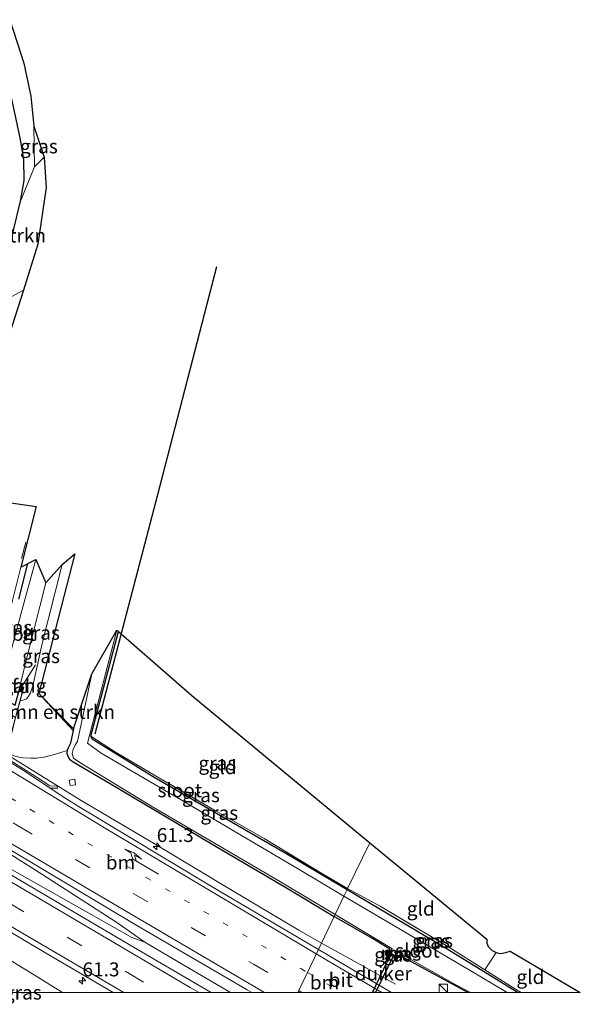
# Model space of a CAD drawing. Units: metres. Extents: x 189998 to 200000, y 574998 to 579515.
# Drawn here: x 192819 to 192920, y 574998 to 575174 of the extents above; entities that cross this region are included whole.
import ezdxf
from ezdxf.enums import TextEntityAlignment as Align

# ---------------------------------------------------------------- set-up
doc = ezdxf.new("R2010")
doc.units = ezdxf.units.M
for name, pattern in [('IE-TERREINAFSCHEIDING', [10, 8, -2]), ('VW-1-3_STREEP', [4, 1, -3]), ('VW-3-9_STREEP', [12, 3, -9])]:
    doc.linetypes.add(name, pattern=pattern)
doc.layers.get('0').update_dxf_attribs({"lineweight": 25})
for name, color, linetype, lineweight in [('B-ME-AM-KILOMETR-S-B1', 7, 'Continuous', 18), ('B-ME-BV-GELEIDECONSTRUCTIE-GELEIDERAIL-L-B1', 213, 'BV-GELEIDERAIL', 18), ('B-ME-GR-BOMENRIJ-L-B1', 10, 'Continuous', 25), ('B-ME-GR-BOMENSTRUIKEN-GV-B6', 93, 'Continuous', 18), ('B-ME-GR-STRUIKEN-GV-B6', 93, 'Continuous', 18), ('B-ME-GW-INSTEEKWATERGANG-L-B1', 10, 'Continuous', 25), ('B-ME-GW-KRUINLIJN-L-B1', 93, 'Continuous', 18), ('B-ME-GW-TEENLIJN-L-B1', 93, 'Continuous', 18), ('B-ME-IE-GRASLAND-GV-B6', 93, 'Continuous', 18), ('B-ME-IE-GRONDWERKLIJN-GROND_INGERICHT-GV-B6', 253, 'Continuous', 18), ('B-ME-IE-HULPGEOMETRIE-L-B1', 53, 'Continuous', 18), ('B-ME-IE-INRICHTINGSELEMENT-S-B1', 253, 'Continuous', 18), ('B-ME-IE-TERREINAFSCHEIDING-HAAG-L-B1', 10, 'Continuous', 25), ('B-ME-IE-TERREINAFSCHEIDING-RASTERHEKWERK-L-B1', 8, 'IE-TERREINAFSCHEIDING', 18), ('B-ME-KG-KADASTRAAL-OPNAMEDTMGRENS-L-B1', 10, 'Continuous', 25), ('B-ME-KW-DUIKER-GV-B6', 10, 'Continuous', 25), ('B-ME-KW-LANDHOOFD-GV-B6', 173, 'Continuous', 18), ('B-ME-KW-VIADUCT-GV-B7', 173, 'Continuous', 18), ('B-ME-KW-VOEGOVERGANG-L-B2', 8, 'Continuous', 18), ('B-ME-MW-MUUR-GV-B6', 8, 'IE-TERREINAFSCHEIDING-KUNSTMATIG', 18), ('B-ME-OG-WATER-GV-B6', 153, 'Continuous', 18), ('B-ME-VH-VERH_SOORT-BETON-OVERIG-GV-B6', 8, 'IE-TERREINAFSCHEIDING-NATUURLIJK-HOUTWAL', 18), ('B-ME-VH-VERH_SOORT-BITUMEN-GV-B6', 8, 'IE-TERREINAFSCHEIDING-NATUURLIJK-HOUTWAL', 18), ('B-ME-VV-KOLK-S-B1', 8, 'Continuous', 18), ('B-ME-VW-MARKERING-13STREEP-045-L-B1', 255, 'VW-1-3_STREEP', 18), ('B-ME-VW-MARKERING-39STREEP-015-L-B1', 255, 'VW-3-9_STREEP', 18), ('B-ME-VW-MARKERING-PIJLRE750-S-B1', 7, 'Continuous', 18), ('B-ME-VW-MARKERING-STREEP-015-L-B1', 7, 'Continuous', 18)]:
    doc.layers.add(name, color=color, linetype=linetype, lineweight=lineweight)
doc.styles.add('NLCS-ISO', font='NLCS-ISO.TTF')
doc.linetypes.add('BV-GELEIDERAIL', pattern='A,10,-3,[108,NLCS.SHX,S=1,R=0,X=0,Y=0],-3', length=16)
doc.linetypes.add('IE-TERREINAFSCHEIDING-KUNSTMATIG', pattern='A,4,[82,NLCS.SHX,S=0.75,R=90,X=0,Y=0],4,-2', length=10)
doc.linetypes.add('IE-TERREINAFSCHEIDING-NATUURLIJK-HOUTWAL', pattern='A,7,-1.5,[67,NLCS.SHX,S=0.75,R=45,X=0,Y=0],-1.5,7,-1.5,[70,NLCS.SHX,S=0.75,R=0,X=0,Y=0],-1.5', length=20)

# ---------------------------------------------------------------- blocks, each defined once
blk = doc.blocks.new('kast')
blk.add_line((-0.75, -0.75), (0.75, 0.75))
blk.add_lwpolyline([(-0.75, 0.75), (0.75, 0.75), (0.75, -0.75), (-0.75, -0.75)], close=True)
blk = doc.blocks.new('hecto')
for p, q in [((0, 0.625), (-0.625, 0)), ((0, -0.625), (0, 0.625)), ((-0.625, 0), (0.625, 0)), ((0.625, 0), (0, -0.625))]:
    blk.add_line(p, q)
blk = doc.blocks.new('kolk')
blk.add_lwpolyline([(-0.5, -0.5), (0.5, -0.5), (0.5, 0.5), (-0.5, 0.5)], close=True)
blk = doc.blocks.new('pijlr')
for p, q in [((0, 0, 0.1), (5.45, 0, 0.1)), ((5.45, -0.75, 0.1), (4.7, 0, 0.1)), ((6.2, -0.75, 0.1), (5.45, 0, 0.1)), ((4, -0.75, 0.1), (5.45, -0.75, 0.1)), ((5.7, -1.05, 0.1), (4, -0.75, 0.1)), ((7.5, -0.75, 0.1), (5.7, -1.05, 0.1)), ((7.5, -0.75, 0.1), (6.2, -0.75, 0.1))]:
    blk.add_line(p, q)

msp = doc.modelspace()

# ---------------------------------------------------------------- linework, layer by layer
at = {"layer": 'B-ME-BV-GELEIDECONSTRUCTIE-GELEIDERAIL-L-B1'}
for points in [[(192856.9674, 575000, 1.3098), (192848.603, 575004.887, 1.307), (192841.603, 575009.005, 1.26), (192836.44, 575012.651, 1.258), (192824.002, 575020.686, 1.246), (192817.005, 575025.155, 1.332), (192813.116, 575027.476, 1.283), (192796.677, 575037.206, 1.349), (192788.442, 575041.653, 1.305), (192776.616, 575047.861, 1.271), (192771.083, 575050.876, 1.233), (192768.455, 575052.117, 1.241), (192755.613, 575059.589, 1.317), (192736.113, 575071.086, 1.341), (192712.656, 575084.87, 1.336), (192687.413, 575099.641, 1.315), (192661.125, 575115.075, 1.296), (192634.816, 575130.401, 1.298), (192608.663, 575145.393, 1.284), (192587.911, 575156.977, 1.265), (192568.679, 575167.292, 1.283)], [(192856.9674, 575000, 1.3098), (192848.603, 575004.887, 1.307), (192841.603, 575009.005, 1.26), (192836.44, 575012.651, 1.258), (192824.002, 575020.686, 1.246), (192817.005, 575025.155, 1.332), (192813.116, 575027.476, 1.283), (192796.677, 575037.206, 1.349), (192788.442, 575041.653, 1.305), (192776.616, 575047.861, 1.271), (192771.083, 575050.876, 1.233), (192768.455, 575052.117, 1.241), (192755.613, 575059.589, 1.317), (192736.113, 575071.086, 1.341), (192712.656, 575084.87, 1.336), (192687.413, 575099.641, 1.315), (192661.125, 575115.075, 1.296), (192634.816, 575130.401, 1.298), (192608.663, 575145.393, 1.284), (192587.911, 575156.977, 1.265), (192568.679, 575167.292, 1.283)], [(192873.221, 575008.869, 0.818), (192869.174, 575011.162, 0.947), (192857.27, 575018.256, 0.999), (192843.472, 575026.556, 0.965), (192830.194, 575034.398, 0.965), (192818.468, 575041.68, 0.943), (192794.839, 575056.389, 0.99), (192785.04, 575062.753, 0.9), (192773.86, 575070.455, 0.367), (192767.292, 575074.929, 0.118)], [(192826.8658, 575000, 0.7812), (192821.672, 575003.258, 1.012), (192816.121, 575006.639, 1.014), (192810.504, 575009.917, 1.016), (192793.031, 575020.033, 1.048), (192779.319, 575028.115, 1.019), (192762.994, 575037.606, 1.019), (192747.672, 575046.637, 0.973), (192743.7, 575048.977, 1.009), (192735.986, 575053.115, 0.863), (192728.011, 575057.34, 0.62), (192725.332, 575058.799, 0.518)], [(192826.8658, 575000, 0.7812), (192821.672, 575003.258, 1.012), (192816.121, 575006.639, 1.014), (192810.504, 575009.917, 1.016), (192793.031, 575020.033, 1.048), (192779.319, 575028.115, 1.019), (192762.994, 575037.606, 1.019), (192747.672, 575046.637, 0.973), (192743.7, 575048.977, 1.009), (192735.986, 575053.115, 0.863), (192728.011, 575057.34, 0.62), (192725.332, 575058.799, 0.518)], [(192768.455, 575052.117, 1.241), (192770.68, 575050.347, 1.283), (192783.31, 575042.591, 1.317), (192794.65, 575035.52, 1.338), (192799.096, 575032.952, 1.332), (192814.938, 575023.591, 1.328), (192826.199, 575017.242, 1.353), (192839.307, 575009.858, 1.322), (192841.603, 575009.005, 1.26)], [(192873.221, 575008.869, 0.818), (192878.535, 575005.934, 0.508), (192886.474, 575001.533, 0.276)]]:
    msp.add_polyline3d(points, dxfattribs=at)
at = {"layer": 'B-ME-GR-BOMENRIJ-L-B1'}
msp.add_polyline3d([(192832.726, 575046.309, 0.854), (192843.963, 575089.128, 1.049), (192854.498, 575129.961, 1.049)], dxfattribs=at)
at = {"layer": 'B-ME-GR-BOMENSTRUIKEN-GV-B6'}
msp.add_polyline3d([(192828.799, 575046.906, 0.443), (192822.632, 575053.551, 5.051), (192828.862, 575047.197, 0.443), (192828.799, 575046.906, 0.443)], dxfattribs=at)
at = {"layer": 'B-ME-GR-STRUIKEN-GV-B6'}
msp.add_polyline3d([(192814.099, 575122.609, 0.568), (192817.978, 575135.96, 0.558), (192819.363, 575141.664, 0.579), (192821.862, 575147.833, 1.064), (192823.59, 575149.513, 1.762), (192823.935, 575144.133, 2.481), (192822.454, 575133.946, 2.661), (192819.885, 575125.748, 3.165), (192814.099, 575122.609, 0.568)], dxfattribs=at)
at = {"layer": 'B-ME-GW-INSTEEKWATERGANG-L-B1'}
for p, q in [((192831.969, 575045.877, 0.394), (192836.8964, 575064.6172, 0.4538)), ((192828.862, 575047.197, 0.443), (192828.799, 575046.906, 0.443))]:
    msp.add_line(p, q, dxfattribs=at)
for points in [[(192820.025, 575145.384, 0.515), (192819.988, 575149.104, 0.537), (192819.321, 575152.998, 0.607), (192817.758, 575160.19, 0.664)], [(192814.099, 575122.609, 0.568), (192817.978, 575135.96, 0.558), (192819.363, 575141.664, 0.579), (192820.025, 575145.384, 0.515)], [(192828.799, 575046.906, 0.443), (192828.309, 575044.651, 0.446), (192827.948, 575043.936, 0.46), (192827.726, 575043.334, 0.442), (192827.651, 575042.862, 0.386), (192827.82, 575042.307, 0.271), (192828.135, 575041.76, 0.136), (192828.777, 575041.293, 0.13), (192835.303, 575037.489, -0.007), (192853.678, 575026.56, 0.006), (192866.966, 575018.73, -0.036), (192875.486, 575013.597, -0.056)], [(192831.969, 575045.877, 0.394), (192832.043, 575045.548, 0.394), (192832.193, 575045.404, 0.394), (192843.308, 575038.575, 0.444), (192866.736, 575025.016, 0.494), (192877.812, 575018.451, 0.494)], [(192877.812, 575018.451, 0.494), (192895.437, 575008.005, 0.494), (192908.4096, 575000, 0.1756)], [(192877.812, 575018.451, 0.494), (192895.437, 575008.005, 0.494), (192908.4096, 575000, 0.1756)], [(192899.43, 575000, 0.1588), (192887.149, 575006.721, 0.189), (192886.776, 575006.038, 0.274), (192885.092, 575007.037, 0.267), (192885.466, 575007.75, 0.135), (192882.325, 575009.679, 0.056), (192875.486, 575013.597, -0.056)], [(192899.43, 575000, 0.1588), (192887.149, 575006.721, 0.189), (192886.776, 575006.038, 0.274), (192885.092, 575007.037, 0.267), (192885.466, 575007.75, 0.135), (192882.325, 575009.679, 0.056), (192875.486, 575013.597, -0.056)], [(192819.5202, 575000, 0.2274), (192819.948, 575000.024, 0.228), (192820.0516, 575000, 0.228)], [(192819.5202, 575000, 0.2274), (192819.948, 575000.024, 0.228), (192820.0516, 575000, 0.228)]]:
    msp.add_polyline3d(points, dxfattribs=at)
at = {"layer": 'B-ME-GW-KRUINLIJN-L-B1'}
msp.add_polyline3d([(192819.315, 575052.212, 5.95), (192820.043, 575052.379, 5.836), (192820.448, 575052.555, 5.781), (192820.713, 575052.955, 5.773), (192821.154, 575053.673, 5.72), (192821.569, 575054.911, 5.663), (192823.222, 575062.464, 5.627), (192826.825, 575076.616, 5.262)], dxfattribs=at)
at = {"layer": 'B-ME-GW-TEENLIJN-L-B1'}
for q in [(192821.721, 575155.108, 0.924), (192819.363, 575141.664, 0.579)]:
    msp.add_line((192821.862, 575147.833, 1.064), q, dxfattribs=at)
msp.add_polyline3d([(192816.996, 575043.033, 0.226), (192818.192, 575042.371, 0.342), (192819.123, 575042.118, 0.363), (192819.853, 575042.038, 0.371), (192821.197, 575041.985, 0.389), (192822.216, 575041.952, 0.41), (192823.523, 575042.159, 0.438), (192825.446, 575042.632, 0.459), (192827.726, 575043.334, 0.442)], dxfattribs=at)
at = {"layer": 'B-ME-IE-GRASLAND-GV-B6'}
for points in [[(192817.43, 575174.14, 0.929), (192819.937, 575166.348, 0.917), (192821.2, 575160.456, 0.892), (192821.721, 575155.108, 0.924), (192821.862, 575147.833, 1.064), (192819.363, 575141.664, 0.579), (192820.025, 575145.384, 0.515), (192819.988, 575149.104, 0.537), (192819.321, 575152.998, 0.607), (192817.758, 575160.19, 0.664)], [(192817.758, 575160.19, 0.664), (192819.321, 575152.998, 0.607), (192819.988, 575149.104, 0.537), (192820.025, 575145.384, 0.515), (192819.363, 575141.664, 0.579), (192817.978, 575135.96, 0.558)], [(192821.862, 575147.833, 1.064), (192821.721, 575155.108, 0.924), (192823.59, 575149.513, 1.762), (192821.862, 575147.833, 1.064)], [(192619.939, 575140.972, 0.558), (192628.744, 575135.825, 0.577), (192641.068, 575128.856, 0.614), (192655.545, 575120.493, 0.563), (192669.373, 575112.414, 0.555), (192689.223, 575100.635, 0.602), (192704.4, 575091.831, 0.587), (192723.567, 575080.529, 0.568), (192740.153, 575070.948, 0.57), (192754.042, 575062.596, 0.58), (192772.904, 575051.602, 0.521), (192789.673, 575041.774, 0.609), (192796.229, 575038.003, 0.575), (192817.015, 575025.862, 0.565), (192840.173, 575012.018, 0.519), (192859.927, 575000.486, 0.499), (192860.7431, 575000, 0.4984), (192853.5012, 575000, 0.5464)], [(192619.939, 575140.972, 0.558), (192628.744, 575135.825, 0.577), (192641.068, 575128.856, 0.614), (192655.545, 575120.493, 0.563), (192669.373, 575112.414, 0.555), (192689.223, 575100.635, 0.602), (192704.4, 575091.831, 0.587), (192723.567, 575080.529, 0.568), (192740.153, 575070.948, 0.57), (192754.042, 575062.596, 0.58), (192772.904, 575051.602, 0.521), (192789.673, 575041.774, 0.609), (192796.229, 575038.003, 0.575), (192817.015, 575025.862, 0.565), (192840.173, 575012.018, 0.519), (192859.927, 575000.486, 0.499), (192860.7431, 575000, 0.4984), (192853.5012, 575000, 0.5464)], [(192853.5012, 575000, 0.5464), (192841.032, 575007.322, 0.543), (192821.978, 575018.501, 0.55), (192814.793, 575022.765, 0.543), (192794.137, 575034.775, 0.575), (192776.825, 575044.964, 0.621), (192765.238, 575051.868, 0.612), (192753.816, 575058.535, 0.572), (192737.546, 575068.133, 0.607), (192723.332, 575076.539, 0.592), (192707.911, 575085.511, 0.624), (192687.518, 575097.563, 0.604), (192664.517, 575110.976, 0.565), (192646.794, 575121.351, 0.553), (192622.479, 575135.34, 0.602), (192621.4526, 575135.9183, 0.6209)], [(192853.5012, 575000, 0.5464), (192841.032, 575007.322, 0.543), (192821.978, 575018.501, 0.55), (192814.793, 575022.765, 0.543), (192794.137, 575034.775, 0.575), (192776.825, 575044.964, 0.621), (192765.238, 575051.868, 0.612), (192753.816, 575058.535, 0.572), (192737.546, 575068.133, 0.607), (192723.332, 575076.539, 0.592), (192707.911, 575085.511, 0.624), (192687.518, 575097.563, 0.604), (192664.517, 575110.976, 0.565), (192646.794, 575121.351, 0.553), (192622.479, 575135.34, 0.602), (192621.4526, 575135.9183, 0.6209)], [(192815.485, 575116.196, 2.451), (192813.456, 575105.891, 2.971), (192813.635, 575104.225, 2.971), (192814.205, 575103.335, 2.971), (192814.374, 575102.579, 2.937), (192809.63, 575106.251, 0.448), (192811.01, 575111.73, 0.474), (192813.832, 575121.689, 0.569), (192814.099, 575122.609, 0.568), (192819.885, 575125.748, 3.165), (192817.49, 575118.242, 2.516), (192816.137, 575117.488, 2.581), (192815.485, 575116.196, 2.451)], [(192822.216, 575041.952, 0.41), (192821.197, 575041.985, 0.389), (192819.853, 575042.038, 0.371), (192819.123, 575042.118, 0.363), (192818.192, 575042.371, 0.342), (192816.996, 575043.033, 0.226), (192818.49, 575049.256, 4.722), (192819.315, 575052.212, 5.95), (192820.043, 575052.379, 5.836), (192820.448, 575052.555, 5.781), (192820.713, 575052.955, 5.773), (192821.154, 575053.673, 5.72), (192821.569, 575054.911, 5.663), (192823.222, 575062.464, 5.627), (192826.825, 575076.616, 5.262), (192829.088, 575078.515, 4.439), (192822.632, 575053.551, 5.051), (192828.799, 575046.906, 0.443), (192828.309, 575044.651, 0.446), (192827.948, 575043.936, 0.46), (192827.726, 575043.334, 0.442), (192825.446, 575042.632, 0.459), (192823.523, 575042.159, 0.438), (192822.216, 575041.952, 0.41)], [(192815.573, 575053.203, 5.993), (192814.0607, 575054.1557, 5.9565), (192816.635, 575064.942, 5.836), (192819.408, 575076.154, 5.648), (192822.082, 575077.537, 5.58), (192819.464, 575067.904, 5.783), (192816.654, 575057.457, 5.928), (192815.573, 575053.203, 5.993)], [(192819.315, 575052.212, 5.95), (192819.987, 575054.662, 5.917), (192819.239, 575054.797, 5.963), (192820.639, 575060.409, 5.827), (192823.87, 575073.354, 5.629), (192826.825, 575076.616, 5.262), (192823.222, 575062.464, 5.627), (192821.569, 575054.911, 5.663), (192821.154, 575053.673, 5.72), (192820.713, 575052.955, 5.773), (192820.448, 575052.555, 5.781), (192820.043, 575052.379, 5.836), (192819.315, 575052.212, 5.95)], [(192877.248, 575017.273, -0.397), (192869.25, 575022.026, -0.397), (192847.982, 575034.551, -0.397), (192833.822, 575042.877, -0.397), (192831.367, 575044.634, -0.397), (192836.627, 575064.852, -0.288), (192836.8964, 575064.6172, 0.4538), (192831.969, 575045.877, 0.394), (192832.043, 575045.548, 0.394), (192832.193, 575045.404, 0.394), (192843.308, 575038.575, 0.444), (192866.736, 575025.016, 0.494), (192877.812, 575018.451, 0.494), (192877.248, 575017.273, -0.397)], [(192875.486, 575013.597, -0.056), (192866.966, 575018.73, -0.036), (192853.678, 575026.56, 0.006), (192835.303, 575037.489, -0.007), (192828.777, 575041.293, 0.13), (192828.135, 575041.76, 0.136), (192827.82, 575042.307, 0.271), (192827.651, 575042.862, 0.386), (192827.726, 575043.334, 0.442), (192827.948, 575043.936, 0.46), (192828.309, 575044.651, 0.446), (192828.799, 575046.906, 0.443), (192828.862, 575047.197, 0.443), (192832.129, 575057.06, -0.284), (192829.545, 575044.942, -0.396), (192829.185, 575044.417, -0.396), (192828.787, 575043.535, -0.397), (192828.615, 575042.822, -0.397), (192828.875, 575041.937, -0.397), (192829.962, 575041.2, -0.397), (192842.996, 575033.255, -0.397), (192865.914, 575019.802, -0.397), (192875.658, 575013.954, -0.397), (192875.486, 575013.597, -0.056)], [(192877.902, 575018.639, 0.743), (192877.812, 575018.451, 0.494), (192866.736, 575025.016, 0.494), (192843.308, 575038.575, 0.444), (192832.193, 575045.404, 0.394), (192832.043, 575045.548, 0.394), (192831.969, 575045.877, 0.394), (192836.18, 575043.146, 0.474), (192844.559, 575038.203, 0.584), (192852.947, 575033.316, 0.679), (192862.96, 575027.567, 0.752), (192873.711, 575021.099, 0.78), (192877.902, 575018.639, 0.743)], [(192875.486, 575013.597, -0.056), (192872.6714, 575007.7239, 0.3414), (192853.9379, 575018.7637, 0.3097), (192830.153, 575033.0936, 0.3224), (192827.4656, 575034.7596, 0.3169), (192824.6653, 575036.6163, 0.2752), (192825.9991, 575036.5947, 0.2817), (192825.9493, 575036.9372, 0.2852), (192824.6214, 575036.9857, 0.288), (192822.1651, 575038.6209, 0.2874), (192814.0188, 575043.7608, 0.247)], [(192819.123, 575042.118, 0.363), (192819.853, 575042.038, 0.371), (192821.197, 575041.985, 0.389), (192822.216, 575041.952, 0.41), (192823.523, 575042.159, 0.438), (192825.446, 575042.632, 0.459), (192827.726, 575043.334, 0.442), (192827.651, 575042.862, 0.386), (192827.82, 575042.307, 0.271), (192828.135, 575041.76, 0.136), (192828.777, 575041.293, 0.13), (192835.303, 575037.489, -0.007), (192853.678, 575026.56, 0.006), (192866.966, 575018.73, -0.036), (192875.486, 575013.597, -0.056)], [(192906.4689, 575000, -0.3275), (192899.252, 575004.289, -0.338), (192877.248, 575017.273, -0.397), (192877.812, 575018.451, 0.494), (192895.437, 575008.005, 0.494), (192908.4096, 575000, 0.1756), (192906.4689, 575000, -0.3275)], [(192906.4689, 575000, -0.3275), (192899.252, 575004.289, -0.338), (192877.248, 575017.273, -0.397), (192877.812, 575018.451, 0.494), (192895.437, 575008.005, 0.494), (192908.4096, 575000, 0.1756), (192906.4689, 575000, -0.3275)], [(192908.4096, 575000, 0.1756), (192895.437, 575008.005, 0.494), (192877.812, 575018.451, 0.494), (192877.902, 575018.639, 0.743), (192883.738, 575015.503, 0.719), (192895.817, 575008.24, 0.655), (192902.44, 575004.085, 0.453), (192907.971, 575000.615, 0.284), (192908.9319, 575000, 0.2748), (192908.4096, 575000, 0.1756)], [(192908.4096, 575000, 0.1756), (192895.437, 575008.005, 0.494), (192877.812, 575018.451, 0.494), (192877.902, 575018.639, 0.743), (192883.738, 575015.503, 0.719), (192895.817, 575008.24, 0.655), (192902.44, 575004.085, 0.453), (192907.971, 575000.615, 0.284), (192908.9319, 575000, 0.2748), (192908.4096, 575000, 0.1756)], [(192885.7732, 575000, 0.3757), (192880.2846, 575003.2374, 0.3543), (192872.6714, 575007.7239, 0.3414), (192875.486, 575013.597, -0.056), (192882.325, 575009.679, 0.056), (192885.466, 575007.75, 0.135), (192885.092, 575007.037, 0.267), (192886.776, 575006.038, 0.274), (192887.149, 575006.721, 0.189), (192899.43, 575000, 0.1588), (192885.7732, 575000, 0.3757)], [(192885.7732, 575000, 0.3757), (192880.2846, 575003.2374, 0.3543), (192872.6714, 575007.7239, 0.3414), (192875.486, 575013.597, -0.056), (192882.325, 575009.679, 0.056), (192885.466, 575007.75, 0.135), (192885.092, 575007.037, 0.267), (192886.776, 575006.038, 0.274), (192887.149, 575006.721, 0.189), (192899.43, 575000, 0.1588), (192885.7732, 575000, 0.3757)], [(192899.43, 575000, 0.1588), (192887.149, 575006.721, 0.189), (192886.776, 575006.038, 0.274), (192885.092, 575007.037, 0.267), (192885.466, 575007.75, 0.135), (192882.325, 575009.679, 0.056), (192875.486, 575013.597, -0.056), (192875.658, 575013.954, -0.397), (192885.813, 575007.871, -0.393), (192885.398, 575007.096, 0.341), (192886.448, 575006.52, 0.283), (192886.87, 575007.258, -0.397), (192897.39, 575001.365, -0.397), (192899.9146, 575000, -0.397), (192899.43, 575000, 0.1588)], [(192899.43, 575000, 0.1588), (192887.149, 575006.721, 0.189), (192886.776, 575006.038, 0.274), (192885.092, 575007.037, 0.267), (192885.466, 575007.75, 0.135), (192882.325, 575009.679, 0.056), (192875.486, 575013.597, -0.056), (192875.658, 575013.954, -0.397), (192885.813, 575007.871, -0.393), (192885.398, 575007.096, 0.341), (192886.448, 575006.52, 0.283), (192886.87, 575007.258, -0.397), (192897.39, 575001.365, -0.397), (192899.9146, 575000, -0.397), (192899.43, 575000, 0.1588)], [(192817.5283, 575010.856, 0.4017), (192823.432, 575007.365, 0.398), (192835.9684, 575000, 0.398), (192820.0516, 575000, 0.228), (192819.948, 575000.024, 0.228), (192819.5202, 575000, 0.2274), (192816.5552, 575000, 0.4173)], [(192817.5283, 575010.856, 0.4017), (192823.432, 575007.365, 0.398), (192835.9684, 575000, 0.398), (192820.0516, 575000, 0.228), (192819.948, 575000.024, 0.228), (192819.5202, 575000, 0.2274), (192816.5552, 575000, 0.4173)], [(192819.5202, 575000, 0.2274), (192819.948, 575000.024, 0.228), (192820.0516, 575000, 0.228), (192819.5202, 575000, 0.2274)], [(192819.5202, 575000, 0.2274), (192819.948, 575000.024, 0.228), (192820.0516, 575000, 0.228), (192819.5202, 575000, 0.2274)]]:
    msp.add_polyline3d(points, dxfattribs=at)
at = {"layer": 'B-ME-IE-GRONDWERKLIJN-GROND_INGERICHT-GV-B6'}
for points in [[(192877.902, 575018.639, 0.743), (192873.711, 575021.099, 0.78), (192862.96, 575027.567, 0.752), (192852.947, 575033.316, 0.679), (192844.559, 575038.203, 0.584), (192836.18, 575043.146, 0.474), (192831.969, 575045.877, 0.394), (192836.8964, 575064.6172, 0.4538), (192850.042, 575053.157, 0.806), (192881.9053, 575026.8387, 0.6221), (192877.902, 575018.639, 0.743)], [(192902.44, 575004.085, 0.453), (192895.817, 575008.24, 0.655), (192883.738, 575015.503, 0.719), (192877.902, 575018.639, 0.743), (192881.9053, 575026.8387, 0.6221), (192902.811, 575009.571, 0.383), (192902.827, 575008.873, 0.363), (192903.05, 575008.244, 0.368), (192903.782, 575007.553, 0.363), (192904.471, 575007.207, 0.388), (192902.44, 575004.085, 0.453)], [(192908.9319, 575000, 0.2748), (192907.971, 575000.615, 0.284), (192902.44, 575004.085, 0.453), (192904.471, 575007.207, 0.388), (192905.203, 575006.99, 0.368), (192906.195, 575007.16, 0.373), (192906.962, 575007.443, 0.373), (192919.5411, 575000, 0.3137), (192908.9319, 575000, 0.2748)], [(192908.9319, 575000, 0.2748), (192907.971, 575000.615, 0.284), (192902.44, 575004.085, 0.453), (192904.471, 575007.207, 0.388), (192905.203, 575006.99, 0.368), (192906.195, 575007.16, 0.373), (192906.962, 575007.443, 0.373), (192919.5411, 575000, 0.3137), (192908.9319, 575000, 0.2748)]]:
    msp.add_polyline3d(points, dxfattribs=at)
at = {"layer": 'B-ME-IE-HULPGEOMETRIE-L-B1'}
msp.add_polyline3d([(192868.9705, 575000, 0.4436), (192872.6714, 575007.7239, 0.3414), (192875.486, 575013.597, -0.056), (192875.658, 575013.954, -0.397), (192877.248, 575017.273, -0.397), (192877.812, 575018.451, 0.494), (192877.902, 575018.639, 0.743), (192881.9053, 575026.8387, 0.6221)], dxfattribs=at)
msp.add_polyline3d([(192868.9705, 575000, 0.4436), (192872.6714, 575007.7239, 0.3414), (192875.486, 575013.597, -0.056), (192875.658, 575013.954, -0.397), (192877.248, 575017.273, -0.397), (192877.812, 575018.451, 0.494), (192877.902, 575018.639, 0.743), (192881.9053, 575026.8387, 0.6221)], dxfattribs=at)
at = {"layer": 'B-ME-IE-TERREINAFSCHEIDING-HAAG-L-B1'}
msp.add_line((192819.035, 575070.439, 5.651), (192820.6995, 575076.822, 5.5193), dxfattribs=at)
at = {"layer": 'B-ME-IE-TERREINAFSCHEIDING-RASTERHEKWERK-L-B1'}
for p, q in [((192819.5179, 575054.6844, 5.9358), (192822.022, 575058.698, 5.676)), ((192902.44, 575004.085, 0.453), (192904.471, 575007.207, 0.388))]:
    msp.add_line(p, q, dxfattribs=at)
for points in [[(192877.902, 575018.639, 0.743), (192873.711, 575021.099, 0.78), (192862.96, 575027.567, 0.752), (192852.947, 575033.316, 0.679), (192844.559, 575038.203, 0.584), (192836.18, 575043.146, 0.474), (192831.969, 575045.877, 0.394)], [(192877.902, 575018.639, 0.743), (192883.738, 575015.503, 0.719), (192895.817, 575008.24, 0.655), (192902.44, 575004.085, 0.453), (192907.971, 575000.615, 0.284), (192908.9319, 575000, 0.2748)], [(192877.902, 575018.639, 0.743), (192883.738, 575015.503, 0.719), (192895.817, 575008.24, 0.655), (192902.44, 575004.085, 0.453), (192907.971, 575000.615, 0.284), (192908.9319, 575000, 0.2748)]]:
    msp.add_polyline3d(points, dxfattribs=at)
at = {"layer": 'B-ME-KG-KADASTRAAL-OPNAMEDTMGRENS-L-B1'}
for points in [[(192817.43, 575174.14, 0.929), (192819.937, 575166.348, 0.917), (192821.2, 575160.456, 0.892), (192821.721, 575155.108, 0.924), (192823.59, 575149.513, 1.762), (192823.935, 575144.133, 2.481), (192822.454, 575133.946, 2.661), (192819.885, 575125.748, 3.165), (192817.49, 575118.242, 2.516)], [(192816.006, 575087.891, 5.424), (192822.166, 575087.009, 5.384), (192819.408, 575076.154, 5.648), (192822.082, 575077.537, 5.58), (192823.87, 575073.354, 5.629), (192826.825, 575076.616, 5.262), (192829.088, 575078.515, 4.439), (192822.632, 575053.551, 5.051), (192828.862, 575047.197, 0.443), (192832.129, 575057.06, -0.284), (192836.627, 575064.852, -0.288), (192836.8964, 575064.6172, 0.4538), (192850.042, 575053.157, 0.806), (192881.9053, 575026.8387, 0.6221)], [(192881.9053, 575026.8387, 0.6221), (192902.811, 575009.571, 0.383), (192902.827, 575008.873, 0.363), (192903.05, 575008.244, 0.368), (192903.782, 575007.553, 0.363), (192904.471, 575007.207, 0.388), (192905.203, 575006.99, 0.368), (192906.195, 575007.16, 0.373), (192906.962, 575007.443, 0.373), (192919.5411, 575000, 0.3137)], [(192881.9053, 575026.8387, 0.6221), (192902.811, 575009.571, 0.383), (192902.827, 575008.873, 0.363), (192903.05, 575008.244, 0.368), (192903.782, 575007.553, 0.363), (192904.471, 575007.207, 0.388), (192905.203, 575006.99, 0.368), (192906.195, 575007.16, 0.373), (192906.962, 575007.443, 0.373), (192919.5411, 575000, 0.3137)]]:
    msp.add_polyline3d(points, dxfattribs=at)
at = {"layer": 'B-ME-KW-DUIKER-GV-B6'}
msp.add_polyline3d([(192882.3656, 575000, -0.419), (192885.7186, 575006.9842, -0.393), (192886.1694, 575006.7678, -0.393), (192882.9203, 575000, -0.4182), (192882.3656, 575000, -0.419)], dxfattribs=at)
msp.add_polyline3d([(192882.3656, 575000, -0.419), (192885.7186, 575006.9842, -0.393), (192886.1694, 575006.7678, -0.393), (192882.9203, 575000, -0.4182), (192882.3656, 575000, -0.419)], dxfattribs=at)
at = {"layer": 'B-ME-KW-LANDHOOFD-GV-B6'}
msp.add_polyline3d([(192808.2711, 575057.8027, 5.9461), (192814.0607, 575054.1557, 5.9565), (192815.573, 575053.203, 5.993), (192818.362, 575051.446, 5.997), (192819.239, 575054.797, 5.963), (192819.987, 575054.662, 5.917), (192819.315, 575052.212, 5.95), (192818.49, 575049.256, 4.722), (192806.015, 575056.98, 4.722), (192806.731, 575059.713, 5.912), (192807.306, 575061.942, 5.905), (192807.994, 575061.678, 5.858), (192807.121, 575058.527, 5.924), (192808.2711, 575057.8027, 5.9461)], dxfattribs=at)
at = {"layer": 'B-ME-KW-VIADUCT-GV-B7'}
msp.add_polyline3d([(192804.946, 575000, 5.9027), (192805.412, 575001.925, 5.919), (192794.386, 575008.379, 5.993), (192793.555, 575005.405, 5.974), (192792.832, 575005.652, 5.974), (192803.107, 575045.588, 5.901), (192807.337, 575061.9, 5.905), (192807.942, 575061.654, 5.864), (192807.048, 575058.514, 5.924), (192818.395, 575051.366, 5.998), (192819.282, 575054.726, 5.961), (192819.904, 575054.589, 5.933), (192812.665, 575027.899, 6.122), (192805.6058, 575000, 5.8995), (192804.946, 575000, 5.9027)], dxfattribs=at)
msp.add_polyline3d([(192804.946, 575000, 5.9027), (192805.412, 575001.925, 5.919), (192794.386, 575008.379, 5.993), (192793.555, 575005.405, 5.974), (192792.832, 575005.652, 5.974), (192803.107, 575045.588, 5.901), (192807.337, 575061.9, 5.905), (192807.942, 575061.654, 5.864), (192807.048, 575058.514, 5.924), (192818.395, 575051.366, 5.998), (192819.282, 575054.726, 5.961), (192819.904, 575054.589, 5.933), (192812.665, 575027.899, 6.122), (192805.6058, 575000, 5.8995), (192804.946, 575000, 5.9027)], dxfattribs=at)
at = {"layer": 'B-ME-MW-MUUR-GV-B6'}
msp.add_polyline3d([(192886.87, 575007.258, -0.397), (192886.448, 575006.52, 0.283), (192885.398, 575007.096, 0.341), (192885.813, 575007.871, -0.393), (192885.896, 575007.821, -0.393), (192885.52, 575007.105, -0.393), (192885.944, 575006.876, -0.393), (192886.406, 575006.626, -0.393), (192886.783, 575007.308, -0.397), (192886.87, 575007.258, -0.397)], dxfattribs=at)
at = {"layer": 'B-ME-OG-WATER-GV-B6'}
for points in [[(192875.658, 575013.954, -0.397), (192865.914, 575019.802, -0.397), (192842.996, 575033.255, -0.397), (192829.962, 575041.2, -0.397), (192828.875, 575041.937, -0.397), (192828.615, 575042.822, -0.397), (192828.787, 575043.535, -0.397), (192829.185, 575044.417, -0.396), (192829.545, 575044.942, -0.396), (192832.129, 575057.06, -0.284), (192836.627, 575064.852, -0.288), (192831.367, 575044.634, -0.397), (192833.822, 575042.877, -0.397), (192847.982, 575034.551, -0.397), (192869.25, 575022.026, -0.397), (192877.248, 575017.273, -0.397), (192875.658, 575013.954, -0.397)], [(192899.9146, 575000, -0.397), (192897.39, 575001.365, -0.397), (192886.87, 575007.258, -0.397), (192886.783, 575007.308, -0.397), (192886.406, 575006.626, -0.393), (192885.944, 575006.876, -0.393), (192885.52, 575007.105, -0.393), (192885.896, 575007.821, -0.393), (192885.813, 575007.871, -0.393), (192875.658, 575013.954, -0.397), (192877.248, 575017.273, -0.397), (192899.252, 575004.289, -0.338), (192906.4689, 575000, -0.3275), (192899.9146, 575000, -0.397)], [(192899.9146, 575000, -0.397), (192897.39, 575001.365, -0.397), (192886.87, 575007.258, -0.397), (192886.783, 575007.308, -0.397), (192886.406, 575006.626, -0.393), (192885.944, 575006.876, -0.393), (192885.52, 575007.105, -0.393), (192885.896, 575007.821, -0.393), (192885.813, 575007.871, -0.393), (192875.658, 575013.954, -0.397), (192877.248, 575017.273, -0.397), (192899.252, 575004.289, -0.338), (192906.4689, 575000, -0.3275), (192899.9146, 575000, -0.397)]]:
    msp.add_polyline3d(points, dxfattribs=at)
at = {"layer": 'B-ME-VH-VERH_SOORT-BETON-OVERIG-GV-B6'}
msp.add_polyline3d([(192819.9037, 575039.7733, 0.2043), (192802.9187, 575050.3326, 0.2075), (192794.3868, 575055.5501, 0.1964), (192792.4802, 575056.676, 0.2055), (192792.3194, 575057.8983, 0.3451), (192792.5871, 575057.7582, 0.2624), (192792.7024, 575056.9938, 0.2626), (192801.2225, 575051.6983, 0.2761), (192814.0188, 575043.7608, 0.247), (192822.1651, 575038.6209, 0.2874), (192824.6214, 575036.9857, 0.288), (192825.9493, 575036.9372, 0.2852), (192825.9991, 575036.5947, 0.2817), (192824.6653, 575036.6163, 0.2752), (192819.9037, 575039.7733, 0.2043)], dxfattribs=at)
at = {"layer": 'B-ME-VH-VERH_SOORT-BITUMEN-GV-B6'}
for points in [[(192860.7431, 575000, 0.4984), (192859.927, 575000.486, 0.499), (192840.173, 575012.018, 0.519), (192817.015, 575025.862, 0.565), (192796.229, 575038.003, 0.575), (192789.673, 575041.774, 0.609), (192772.904, 575051.602, 0.521), (192754.042, 575062.596, 0.58), (192740.153, 575070.948, 0.57), (192723.567, 575080.529, 0.568), (192704.4, 575091.831, 0.587), (192689.223, 575100.635, 0.602), (192669.373, 575112.414, 0.555), (192655.545, 575120.493, 0.563), (192641.068, 575128.856, 0.614), (192628.744, 575135.825, 0.577), (192619.939, 575140.972, 0.558)], [(192860.7431, 575000, 0.4984), (192859.927, 575000.486, 0.499), (192840.173, 575012.018, 0.519), (192817.015, 575025.862, 0.565), (192796.229, 575038.003, 0.575), (192789.673, 575041.774, 0.609), (192772.904, 575051.602, 0.521), (192754.042, 575062.596, 0.58), (192740.153, 575070.948, 0.57), (192723.567, 575080.529, 0.568), (192704.4, 575091.831, 0.587), (192689.223, 575100.635, 0.602), (192669.373, 575112.414, 0.555), (192655.545, 575120.493, 0.563), (192641.068, 575128.856, 0.614), (192628.744, 575135.825, 0.577), (192619.939, 575140.972, 0.558)], [(192621.4526, 575135.9183, 0.6209), (192622.479, 575135.34, 0.602), (192646.794, 575121.351, 0.553), (192664.517, 575110.976, 0.565), (192687.518, 575097.563, 0.604), (192707.911, 575085.511, 0.624), (192723.332, 575076.539, 0.592), (192737.546, 575068.133, 0.607), (192753.816, 575058.535, 0.572), (192765.238, 575051.868, 0.612), (192776.825, 575044.964, 0.621), (192794.137, 575034.775, 0.575), (192814.793, 575022.765, 0.543), (192821.978, 575018.501, 0.55), (192841.032, 575007.322, 0.543), (192853.5012, 575000, 0.5464), (192835.9684, 575000, 0.398)], [(192621.4526, 575135.9183, 0.6209), (192622.479, 575135.34, 0.602), (192646.794, 575121.351, 0.553), (192664.517, 575110.976, 0.565), (192687.518, 575097.563, 0.604), (192707.911, 575085.511, 0.624), (192723.332, 575076.539, 0.592), (192737.546, 575068.133, 0.607), (192753.816, 575058.535, 0.572), (192765.238, 575051.868, 0.612), (192776.825, 575044.964, 0.621), (192794.137, 575034.775, 0.575), (192814.793, 575022.765, 0.543), (192821.978, 575018.501, 0.55), (192841.032, 575007.322, 0.543), (192853.5012, 575000, 0.5464), (192835.9684, 575000, 0.398)], [(192835.9684, 575000, 0.398), (192823.432, 575007.365, 0.398), (192817.5283, 575010.856, 0.4017), (192801.3943, 575020.2324, 0.3662), (192792.0527, 575025.8766, 0.4072), (192787.9823, 575028.2736, 0.4084), (192778.26, 575033.882, 0.394), (192747.154, 575052.24, 0.365), (192729.793, 575062.426, 0.421), (192700.776, 575079.374, 0.398), (192671.679, 575096.404, 0.479), (192645.926, 575111.503, 0.38), (192623.532, 575124.543, 0.497), (192616.9692, 575128.4047, 0.4447)], [(192835.9684, 575000, 0.398), (192823.432, 575007.365, 0.398), (192817.5283, 575010.856, 0.4017), (192801.3943, 575020.2324, 0.3662), (192792.0527, 575025.8766, 0.4072), (192787.9823, 575028.2736, 0.4084), (192778.26, 575033.882, 0.394), (192747.154, 575052.24, 0.365), (192729.793, 575062.426, 0.421), (192700.776, 575079.374, 0.398), (192671.679, 575096.404, 0.479), (192645.926, 575111.503, 0.38), (192623.532, 575124.543, 0.497), (192616.9692, 575128.4047, 0.4447)], [(192814.0607, 575054.1557, 5.9565), (192808.2711, 575057.8027, 5.9461), (192810.762, 575067.133, 5.845), (192813.427, 575077.627, 5.651), (192816.006, 575087.891, 5.424), (192822.166, 575087.009, 5.384), (192819.408, 575076.154, 5.648), (192816.635, 575064.942, 5.836), (192814.0607, 575054.1557, 5.9565)], [(192818.362, 575051.446, 5.997), (192815.573, 575053.203, 5.993), (192816.654, 575057.457, 5.928), (192819.464, 575067.904, 5.783), (192822.082, 575077.537, 5.58), (192823.87, 575073.354, 5.629), (192820.639, 575060.409, 5.827), (192819.239, 575054.797, 5.963), (192818.362, 575051.446, 5.997)], [(192802.9187, 575050.3326, 0.2075), (192819.9037, 575039.7733, 0.2043), (192824.6653, 575036.6163, 0.2752), (192827.4656, 575034.7596, 0.3169), (192830.153, 575033.0936, 0.3224), (192853.9379, 575018.7637, 0.3097), (192872.6714, 575007.7239, 0.3414), (192868.9705, 575000, 0.4436), (192860.7431, 575000, 0.4984)], [(192802.9187, 575050.3326, 0.2075), (192819.9037, 575039.7733, 0.2043), (192824.6653, 575036.6163, 0.2752), (192827.4656, 575034.7596, 0.3169), (192830.153, 575033.0936, 0.3224), (192853.9379, 575018.7637, 0.3097), (192872.6714, 575007.7239, 0.3414), (192868.9705, 575000, 0.4436), (192860.7431, 575000, 0.4984)], [(192868.9705, 575000, 0.4436), (192872.6714, 575007.7239, 0.3414), (192880.2846, 575003.2374, 0.3543), (192885.7732, 575000, 0.3757), (192868.9705, 575000, 0.4436)], [(192868.9705, 575000, 0.4436), (192872.6714, 575007.7239, 0.3414), (192880.2846, 575003.2374, 0.3543), (192885.7732, 575000, 0.3757), (192868.9705, 575000, 0.4436)]]:
    msp.add_polyline3d(points, dxfattribs=at)
at = {"layer": 'B-ME-VW-MARKERING-13STREEP-045-L-B1'}
msp.add_line((192870.7057, 575003.6205, 0.4983), (192876.8564, 575000, 0.5085), dxfattribs=at)
msp.add_line((192870.7057, 575003.6205, 0.4983), (192876.8564, 575000, 0.5085), dxfattribs=at)
msp.add_polyline3d([(192803.7919, 575042.9547, 0.4292), (192841.8435, 575020.6098, 0.4502), (192870.7057, 575003.6205, 0.4983)], dxfattribs=at)
at = {"layer": 'B-ME-VW-MARKERING-39STREEP-015-L-B1'}
for p, q in [((192813.6077, 575054.4406, 6.0123), (192821.9362, 575087.0419, 5.3226)), ((192869.1386, 575000.3511, 0.5827), (192869.735, 575000, 0.5847)), ((192869.1386, 575000.3511, 0.5827), (192869.735, 575000, 0.5847))]:
    msp.add_line(p, q, dxfattribs=at)
for points in [[(192571.3496, 575172.9576, 0.7167), (192571.361, 575172.9516, 0.7167), (192577.5868, 575169.66, 0.7009), (192598.949, 575157.9202, 0.6334), (192628.9786, 575141.098, 0.5391), (192654.4841, 575126.4605, 0.5215), (192696.4972, 575101.8582, 0.5208), (192738.5615, 575077.1041, 0.5162), (192776.6378, 575054.7076, 0.5271), (192818.8534, 575029.9085, 0.5102), (192861.0466, 575005.1151, 0.5559), (192869.1386, 575000.3511, 0.5827)], [(192565.969, 575161.5436, 0.5686), (192585.5105, 575151.0401, 0.5658), (192602.7126, 575141.5208, 0.5754), (192619.2062, 575132.1493, 0.5567), (192643.7128, 575118.0183, 0.5677), (192682.0775, 575095.5707, 0.5603), (192720.2463, 575073.1227, 0.5371), (192758.4268, 575050.6885, 0.5248), (192796.6918, 575028.1542, 0.5175), (192838.8157, 575003.4156, 0.536), (192844.6309, 575000, 0.5494)], [(192565.969, 575161.5436, 0.5686), (192585.5105, 575151.0401, 0.5658), (192602.7126, 575141.5208, 0.5754), (192619.2062, 575132.1493, 0.5567), (192643.7128, 575118.0183, 0.5677), (192682.0775, 575095.5707, 0.5603), (192720.2463, 575073.1227, 0.5371), (192758.4268, 575050.6885, 0.5248), (192796.6918, 575028.1542, 0.5175), (192838.8157, 575003.4156, 0.536), (192844.6309, 575000, 0.5494)]]:
    msp.add_polyline3d(points, dxfattribs=at)
at = {"layer": 'B-ME-VW-MARKERING-STREEP-015-L-B1'}
for points in [[(192569.901, 575169.8851, 0.6531), (192580.6942, 575164.2129, 0.6437), (192614.644, 575145.3102, 0.6292), (192644.4944, 575128.3418, 0.6187), (192682.7101, 575106.0198, 0.6332), (192721.3742, 575083.3383, 0.6138), (192759.5495, 575060.8349, 0.6326), (192797.6475, 575038.4339, 0.6219), (192836.9992, 575015.3195, 0.6176), (192863.0526, 575000, 0.6641)], [(192569.901, 575169.8851, 0.6531), (192580.6942, 575164.2129, 0.6437), (192614.644, 575145.3102, 0.6292), (192644.4944, 575128.3418, 0.6187), (192682.7101, 575106.0198, 0.6332), (192721.3742, 575083.3383, 0.6138), (192759.5495, 575060.8349, 0.6326), (192797.6475, 575038.4339, 0.6219), (192836.9992, 575015.3195, 0.6176), (192863.0526, 575000, 0.6641)], [(192567.4499, 575164.6852, 0.6315), (192573.0723, 575161.6997, 0.6313), (192594.3265, 575150.1103, 0.6458), (192615.4092, 575138.2078, 0.6485), (192620.9269, 575135.0296, 0.6481), (192649.285, 575118.693, 0.6555), (192688.9334, 575095.4831, 0.6498), (192729.9771, 575071.368, 0.6358), (192771.3956, 575046.9773, 0.6299), (192810.9955, 575023.7173, 0.639), (192849.7476, 575000.9315, 0.6406), (192851.3346, 575000, 0.6447)], [(192567.4499, 575164.6852, 0.6315), (192573.0723, 575161.6997, 0.6313), (192594.3265, 575150.1103, 0.6458), (192615.4092, 575138.2078, 0.6485), (192620.9269, 575135.0296, 0.6481), (192649.285, 575118.693, 0.6555), (192688.9334, 575095.4831, 0.6498), (192729.9771, 575071.368, 0.6358), (192771.3956, 575046.9773, 0.6299), (192810.9955, 575023.7173, 0.639), (192849.7476, 575000.9315, 0.6406), (192851.3346, 575000, 0.6447)], [(192837.8461, 575000, 0.468), (192819.2898, 575010.9062, 0.4488), (192781.1508, 575033.3044, 0.4202), (192738.954, 575058.1432, 0.4436), (192700.802, 575080.5519, 0.4533), (192658.6163, 575105.3504, 0.4611), (192617.4445, 575129.2004, 0.4715), (192596.1651, 575141.2478, 0.4746), (192570.2146, 575155.4189, 0.4891), (192564.5132, 575158.4554, 0.482)], [(192837.8461, 575000, 0.468), (192819.2898, 575010.9062, 0.4488), (192781.1508, 575033.3044, 0.4202), (192738.954, 575058.1432, 0.4436), (192700.802, 575080.5519, 0.4533), (192658.6163, 575105.3504, 0.4611), (192617.4445, 575129.2004, 0.4715), (192596.1651, 575141.2478, 0.4746), (192570.2146, 575155.4189, 0.4891), (192564.5132, 575158.4554, 0.482)], [(192812.3423, 575042.9022, 0.3198), (192834.1087, 575029.6465, 0.3544), (192872.2853, 575006.9174, 0.3829)], [(192872.2853, 575006.9174, 0.3829), (192874.4859, 575005.6072, 0.3845), (192883.9944, 575000, 0.4226)], [(192872.2853, 575006.9174, 0.3829), (192874.4859, 575005.6072, 0.3845), (192883.9944, 575000, 0.4226)]]:
    msp.add_polyline3d(points, dxfattribs=at)

# ---------------------------------------------------------------- block references
at = {"layer": 'B-ME-AM-KILOMETR-S-B1', "rotation": 90}
for p in [(192843.737, 575026.179, 0.235), (192830.453, 575002.129, 0.366)]:
    msp.add_blockref('hecto', p, dxfattribs=at)
at = {"layer": 'B-ME-IE-INRICHTINGSELEMENT-S-B1', "rotation": 90}
msp.add_blockref('kast', (192895.013, 575000.766, 0.944), dxfattribs=at)
at = {"layer": 'B-ME-VV-KOLK-S-B1', "rotation": 9}
msp.add_blockref('kolk', (192828.655, 575037.628, 0.091), dxfattribs=at)
at = {"layer": 'B-ME-VW-MARKERING-PIJLRE750-S-B1', "rotation": 149.4}
msp.add_blockref('pijlr', (192844.0877, 575021.1962, 0.402), dxfattribs=at)

# ---------------------------------------------------------------- texts
at = {"layer": 'B-ME-AM-KILOMETR-S-B1', "ltscale": 0.2, "style": 'NLCS-ISO'}
for p in [(192843.737, 575026.179, 0.235), (192830.453, 575002.129, 0.366)]:
    msp.add_text('61.3', height=2.5, dxfattribs=at).set_placement(p, align=Align.BOTTOM_LEFT)
at = {"layer": 'B-ME-GR-BOMENSTRUIKEN-GV-B6', "ltscale": 0.2, "style": 'NLCS-ISO'}
msp.add_text('bmn en strkn', height=2.5, dxfattribs=at).set_placement((192825.7816, 575050.2476), align=Align.MIDDLE_CENTER)
at = {"layer": 'B-ME-GR-STRUIKEN-GV-B6', "ltscale": 0.2, "style": 'NLCS-ISO'}
msp.add_text('strkn', height=2.5, dxfattribs=at).set_placement((192819.8523, 575135.512), align=Align.MIDDLE_CENTER)
at = {"layer": 'B-ME-IE-GRASLAND-GV-B6', "ltscale": 0.2, "style": 'NLCS-ISO'}
for p in [(192822.6555, 575151.4705), (192818.0713, 575065.37), (192823.032, 575064.414), (192823.042, 575060.2335), (192854.5895, 575041.0625), (192851.6545, 575035.3285), (192854.9355, 575032.164), (192892.8288, 575009.2255), (192892.8288, 575009.2255), (192893.3719, 575009.3195), (192893.3719, 575009.3195), (192886.0507, 575006.7985), (192886.0507, 575006.7985), (192887.7003, 575006.977), (192887.7003, 575006.977), (192819.7859, 575000.012), (192819.7859, 575000.012)]:
    msp.add_text('gras', height=2.5, dxfattribs=at).set_placement(p, align=Align.MIDDLE_CENTER)
at = {"layer": 'B-ME-IE-GRONDWERKLIJN-GROND_INGERICHT-GV-B6', "ltscale": 0.2, "style": 'NLCS-ISO'}
for p in [(192855.5377, 575040.3591), (192890.9955, 575015.0258), (192910.611, 575002.7961), (192910.611, 575002.7961)]:
    msp.add_text('gld', height=2.5, dxfattribs=at).set_placement(p, align=Align.MIDDLE_CENTER)
at = {"layer": 'B-ME-KW-DUIKER-GV-B6', "ltscale": 0.2, "style": 'NLCS-ISO'}
msp.add_text('duiker', height=2.5, dxfattribs=at).set_placement((192884.2843, 575003.4273), align=Align.MIDDLE_CENTER)
msp.add_text('duiker', height=2.5, dxfattribs=at).set_placement((192884.2843, 575003.4273), align=Align.MIDDLE_CENTER)
at = {"layer": 'B-ME-KW-LANDHOOFD-GV-B6', "ltscale": 0.2, "style": 'NLCS-ISO'}
msp.add_text('landhoofd', height=2.5, dxfattribs=at).set_placement((192812.8188, 575054.8509), align=Align.MIDDLE_CENTER)
at = {"layer": 'B-ME-KW-VOEGOVERGANG-L-B2', "ltscale": 0.2, "style": 'NLCS-ISO'}
msp.add_text('voegovergang', height=2.5, dxfattribs=at).set_placement((192812.7215, 575054.94), align=Align.MIDDLE_CENTER)
at = {"layer": 'B-ME-MW-MUUR-GV-B6', "ltscale": 0.2, "style": 'NLCS-ISO'}
msp.add_text('mr', height=2.5, dxfattribs=at).set_placement((192886.0664, 575007.0742), align=Align.MIDDLE_CENTER)
at = {"layer": 'B-ME-OG-WATER-GV-B6', "ltscale": 0.2, "style": 'NLCS-ISO'}
for p in [(192847.8653, 575036.2157), (192890.4041, 575007.5119), (192890.4041, 575007.5119)]:
    msp.add_text('sloot', height=2.5, dxfattribs=at).set_placement(p, align=Align.MIDDLE_CENTER)
at = {"layer": 'B-ME-VH-VERH_SOORT-BITUMEN-GV-B6', "ltscale": 0.2, "style": 'NLCS-ISO'}
for p in [(192819.978, 575064.2169), (192876.6828, 575002.263), (192876.6828, 575002.263)]:
    msp.add_text('bit', height=2.5, dxfattribs=at).set_placement(p, align=Align.MIDDLE_CENTER)
at = {"layer": 'B-ME-VW-MARKERING-13STREEP-045-L-B1', "ltscale": 0.2, "style": 'NLCS-ISO'}
for p in [(192837.2539, 575023.2962), (192873.7811, 575001.8102), (192873.7811, 575001.8102)]:
    msp.add_text('bm', height=2.5, dxfattribs=at).set_placement(p, align=Align.MIDDLE_CENTER)

doc.saveas('drawing.dxf')
